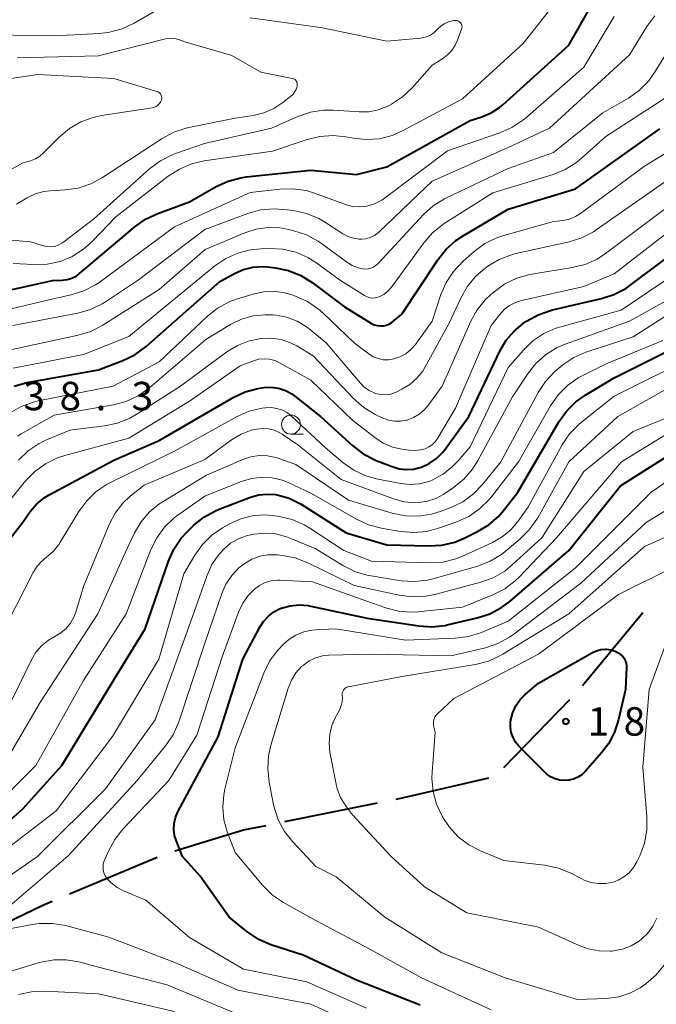
# Model space of a CAD drawing. Units: metres. Extents: x -68000 to -66747, y 30000 to 31500.
# Drawn here: x -67767 to -67683, y 31208 to 31337 of the extents above; entities that cross this region are included whole.
import ezdxf

# ---------------------------------------------------------------- set-up
doc = ezdxf.new("R2010")
doc.units = ezdxf.units.M
for name, color, linetype, lineweight in [('110600_大字・町・丁目界', 7, 'Continuous', 40), ('633100_広葉樹林', 7, 'Continuous', 13), ('710100_等高線(計曲線)', 7, 'Continuous', 40), ('710200_等高線(主曲線)', 7, 'Continuous', 13), ('731200_図化機測定による標高点', 7, 'Continuous', 40)]:
    doc.layers.add(name, color=color, linetype=linetype, lineweight=lineweight)
doc.styles.add('Style-WORKING', font='MS Gothic.ttf')

msp = doc.modelspace()

# ---------------------------------------------------------------- linework, layer by layer
at = {"layer": '110600_大字・町・丁目界', "linetype": 'Continuous', "lineweight": 40}
for p, q in [((-67693.2, 31249.53), (-67685.22, 31259.16)), ((-67703.58, 31238.71), (-67694.88, 31247.69)), ((-67732.45, 31231.59), (-67720.2, 31234.08)), ((-67760.81, 31222.07), (-67749.29, 31226.92))]:
    msp.add_line(p, q, dxfattribs=at)
at = {"layer": '110600_大字・町・丁目界', "linetype": 'Continuous', "lineweight": 40, "flags": 128}
for points in [[(-67717.75, 31234.57), (-67716.73, 31234.78), (-67705.56, 31237.34)], [(-67746.92, 31227.73), (-67737.87, 31230.49), (-67734.9, 31231.09)], [(-67774.4, 31215.73), (-67764.34, 31220.58), (-67763.11, 31221.1)]]:
    msp.add_lwpolyline(points, dxfattribs=at)
at = {"layer": '633100_広葉樹林', "linetype": 'Continuous', "lineweight": 13}
msp.add_line((-67731.63, 31282.67), (-67729.96, 31282.67), dxfattribs=at)
msp.add_circle((-67731.63, 31283.92), 1.25, dxfattribs=at)
at = {"layer": '710100_等高線(計曲線)', "linetype": 'Continuous', "lineweight": 40, "flags": 128}
for points, elevation in [([(-67761.78, 31302.97), (-67761.14, 31303.04), (-67760.53, 31303.22), (-67759.96, 31303.51), (-67759.51, 31303.83), (-67752.21, 31310), (-67750.79, 31311), (-67749.19, 31311.75), (-67745, 31313.29), (-67741.49, 31315.29), (-67739.91, 31316.02), (-67738.23, 31316.47), (-67737.55, 31316.56), (-67729, 31317.44), (-67723, 31316.89), (-67719, 31317.92), (-67707.99, 31324.01), (-67706.45, 31324.5), (-67705.24, 31325.01), (-67704.13, 31325.73), (-67703.7, 31326.09), (-67695, 31333.95), (-67687.6, 31347)], 130), ([(-67720.25, 31296.97), (-67719.84, 31296.92), (-67719.43, 31296.94), (-67719.02, 31297.04), (-67718.65, 31297.2), (-67718.3, 31297.43), (-67717, 31298.46), (-67712.26, 31305.66), (-67711.18, 31307.03), (-67709.88, 31308.19), (-67709.02, 31308.76), (-67703, 31312.34), (-67694.12, 31315), (-67683, 31322.89)], 140), ([(-67717.37, 31278.11), (-67716.41, 31278), (-67715.46, 31278.06), (-67714.44, 31278.31), (-67713.4, 31278.79), (-67712.46, 31279.44), (-67711.64, 31280.24), (-67711.3, 31280.67), (-67708.19, 31285), (-67704.05, 31293.68), (-67703.24, 31295.04), (-67702.21, 31296.24), (-67701, 31297.24), (-67700.57, 31297.54), (-67699.05, 31298.4), (-67697.41, 31298.98), (-67697.14, 31299.05), (-67690.7, 31300.53), (-67689.04, 31301.07), (-67687.5, 31301.88), (-67686.95, 31302.26), (-67677, 31309.7)], 150), ([(-67768.14, 31288.97), (-67766.47, 31289.47), (-67766.16, 31289.53), (-67757, 31291.15), (-67753.8, 31292.36), (-67752.23, 31293.11), (-67750.73, 31294.21), (-67741, 31302.77), (-67739, 31303.87), (-67737.87, 31304.37), (-67736.66, 31304.67), (-67735.43, 31304.75), (-67734.73, 31304.7), (-67733.66, 31304.58), (-67731.95, 31304.22), (-67730.33, 31303.58), (-67728.85, 31302.66), (-67724.55, 31299.45), (-67721.01, 31297.27), (-67720.64, 31297.09), (-67720.25, 31296.97)], 140), ([(-67775, 31300.29), (-67763.07, 31302.93), (-67761.78, 31302.97)], 130), ([(-67704.24, 31271.86), (-67703.6, 31272.59), (-67701.7, 31275), (-67696.31, 31284.28), (-67695.31, 31285.71), (-67694.07, 31286.94), (-67692.76, 31287.86), (-67689, 31290.09), (-67678.83, 31295.17)], 160), ([(-67772.96, 31263.41), (-67767, 31271.06), (-67766, 31272.45), (-67765.16, 31273.43), (-67764.15, 31274.25), (-67763.49, 31274.66), (-67755, 31279.24), (-67749, 31281.83), (-67739.24, 31287.5), (-67737.67, 31288.24), (-67735.98, 31288.69), (-67735.46, 31288.77), (-67735.2, 31288.8), (-67734.24, 31288.84), (-67733.29, 31288.71), (-67732.37, 31288.41), (-67731.53, 31287.96), (-67731.11, 31287.66), (-67727.73, 31285), (-67723.48, 31281.13), (-67722.1, 31280.07), (-67720.4, 31279.21), (-67718.29, 31278.38), (-67717.37, 31278.11)], 150), ([(-67707.06, 31258.44), (-67705.4, 31258.98), (-67703.86, 31259.8), (-67702.76, 31260.62), (-67695, 31267.34), (-67688.17, 31275.83), (-67677, 31282.91)], 170), ([(-67778.6, 31223), (-67767, 31233.26), (-67761.84, 31239), (-67755, 31250.27), (-67750.87, 31257), (-67747.78, 31265.91), (-67747.07, 31267.5), (-67746.09, 31268.94), (-67745.28, 31269.83), (-67744.46, 31270.62), (-67743.11, 31271.71), (-67741.59, 31272.56), (-67741.1, 31272.76), (-67736.96, 31274.35), (-67735.88, 31274.66), (-67734.76, 31274.77), (-67733.65, 31274.7), (-67733.46, 31274.66), (-67731.87, 31274.22), (-67730.38, 31273.5), (-67730.14, 31273.35), (-67724.33, 31269.67), (-67719, 31268.09), (-67713.48, 31267.93), (-67711.74, 31268.03), (-67710.04, 31268.43), (-67708.78, 31268.95), (-67707.04, 31269.81), (-67705.55, 31270.71), (-67704.24, 31271.86)], 160), ([(-67714.6, 31207.4), (-67723, 31210.68), (-67730.02, 31213.98), (-67734.27, 31215.37), (-67735.87, 31216.06), (-67737.33, 31217.01), (-67737.49, 31217.14), (-67739.77, 31219), (-67743.61, 31224.39), (-67745.93, 31227), (-67746.74, 31229), (-67746.98, 31229.77), (-67747.08, 31230.56), (-67747.03, 31231.36), (-67746.86, 31232.14), (-67746.53, 31232.9), (-67741.24, 31242.76), (-67737.96, 31253), (-67735.75, 31257.2), (-67735.25, 31257.99), (-67734.61, 31258.67), (-67733.87, 31259.24), (-67733.04, 31259.67), (-67732.9, 31259.72), (-67731.75, 31260.05), (-67730.55, 31260.17), (-67729.36, 31260.08), (-67729.01, 31260.01), (-67721.59, 31258.41), (-67714.79, 31257.38), (-67713.05, 31257.27), (-67711.32, 31257.46), (-67711.05, 31257.52), (-67707.06, 31258.44)], 170), ([(-67688.18, 31253.63), (-67687.93, 31253.4), (-67687.72, 31253.12), (-67687.56, 31252.81), (-67687.45, 31252.48), (-67687.41, 31252.14), (-67687.41, 31251.97), (-67687.53, 31249), (-67688.43, 31245.05), (-67688.97, 31243.39), (-67689.78, 31241.85), (-67690.68, 31240.65), (-67692.85, 31238.2), (-67693.3, 31237.77), (-67693.81, 31237.43), (-67694.38, 31237.19), (-67694.98, 31237.04), (-67695.5, 31237), (-67696.17, 31237.06), (-67696.81, 31237.23), (-67697.41, 31237.51), (-67697.95, 31237.89), (-67698.22, 31238.14), (-67701.58, 31241.55), (-67702.01, 31242.08), (-67702.35, 31242.68), (-67702.58, 31243.32), (-67702.69, 31244), (-67702.69, 31244.69), (-67702.64, 31245), (-67702.38, 31245.96), (-67701.96, 31246.86), (-67701.39, 31247.68), (-67700.75, 31248.33), (-67699, 31249.83), (-67691.87, 31253.88), (-67691.33, 31254.12), (-67690.76, 31254.27), (-67690.17, 31254.32), (-67690, 31254.32), (-67689.44, 31254.23), (-67688.9, 31254.06), (-67688.4, 31253.79), (-67688.21, 31253.65)], 180), ([(-67688.21, 31253.65), (-67688.18, 31253.63)], 180)]:
    msp.add_lwpolyline(points, dxfattribs=dict(at, elevation=elevation))
at = {"layer": '710200_等高線(主曲線)', "linetype": 'Continuous', "lineweight": 13, "flags": 128}
for points, elevation in [([(-67746.68, 31340.13), (-67752.29, 31336.84), (-67753.87, 31336.09), (-67755.55, 31335.63), (-67756.81, 31335.48), (-67762.85, 31335.16), (-67771, 31335.29)], 126), ([(-67768.25, 31305.14), (-67765.52, 31305.01), (-67763.78, 31305.08), (-67762.08, 31305.44), (-67760.47, 31306.1), (-67758.99, 31307.03), (-67757.85, 31308.04), (-67754.7, 31311.3), (-67747.8, 31316.66), (-67746.34, 31317.61), (-67744.73, 31318.29), (-67743.07, 31318.67), (-67734.05, 31319.95), (-67729.5, 31321.5), (-67727.81, 31321.91), (-67726.07, 31322.03), (-67724.4, 31321.85), (-67723.45, 31321.67), (-67721.71, 31321.49), (-67719.97, 31321.61), (-67718.28, 31322.04), (-67716.85, 31322.67), (-67709, 31326.86), (-67701, 31334.15), (-67696.4, 31340.05)], 128), ([(-67772.41, 31298.25), (-67763, 31300.51), (-67760.6, 31301.03), (-67758.94, 31301.55), (-67757.39, 31302.35), (-67756.8, 31302.75), (-67747, 31309.97), (-67737, 31314.5), (-67733.11, 31314.97), (-67731.37, 31315.02), (-67729.64, 31314.77), (-67728.52, 31314.44), (-67724.31, 31312.91), (-67723.48, 31312.69), (-67722.63, 31312.62), (-67721.78, 31312.69), (-67721.64, 31312.72), (-67720.61, 31313.03), (-67719.64, 31313.51), (-67719.17, 31313.84), (-67711, 31320.01), (-67704.08, 31322.37), (-67702.49, 31323.07), (-67701.04, 31324.04), (-67700.75, 31324.29), (-67693, 31331.03), (-67689, 31337.72)], 132), ([(-67768.49, 31308.22), (-67765.98, 31308.03), (-67764.42, 31307.51), (-67763.89, 31307.39), (-67763.35, 31307.36), (-67762.82, 31307.42), (-67762.3, 31307.58), (-67761.82, 31307.82), (-67761.56, 31308), (-67757.67, 31311), (-67750.23, 31317.66), (-67748.84, 31318.71), (-67747.28, 31319.49), (-67746.84, 31319.66), (-67743.01, 31320.99), (-67734.21, 31323), (-67730.72, 31324.53), (-67729.07, 31325.09), (-67727.35, 31325.36), (-67726.04, 31325.36), (-67722.63, 31325.14), (-67721.35, 31325.17), (-67720.09, 31325.42), (-67718.9, 31325.88), (-67718.67, 31326), (-67718.38, 31326.16), (-67716.92, 31327.11), (-67715.63, 31328.33), (-67713, 31331.3), (-67711.63, 31332.15), (-67710.97, 31332.65), (-67710.41, 31333.25), (-67709.96, 31333.94), (-67709.7, 31334.51), (-67709.13, 31336.03), (-67709.09, 31336.18), (-67709.07, 31336.33), (-67709.08, 31336.48), (-67709.12, 31336.62), (-67709.18, 31336.76), (-67709.27, 31336.88), (-67709.37, 31336.99), (-67709.49, 31337.08), (-67709.63, 31337.14)], 126), ([(-67709.63, 31337.14), (-67709.78, 31337.18), (-67709.93, 31337.2), (-67710.05, 31337.19), (-67710.16, 31337.18), (-67710.76, 31337.04), (-67711.33, 31336.81), (-67711.84, 31336.47), (-67712.3, 31336.06), (-67712.35, 31336), (-67712.77, 31335.6), (-67713.25, 31335.27), (-67713.78, 31335.04), (-67714.35, 31334.9), (-67714.55, 31334.87), (-67719, 31334.45), (-67727.74, 31336.26), (-67737, 31337.52)], 126), ([(-67735.63, 31312.21), (-67733.9, 31312.37), (-67732.55, 31312.29), (-67731.28, 31312.13), (-67729.57, 31311.76), (-67727.96, 31311.09), (-67727.08, 31310.58), (-67724.77, 31309.07), (-67724.1, 31308.71), (-67723.39, 31308.48), (-67722.64, 31308.37), (-67722.33, 31308.37), (-67721.74, 31308.43), (-67721.17, 31308.59), (-67720.63, 31308.85), (-67720.15, 31309.2), (-67720.04, 31309.3), (-67713, 31315.99), (-67703, 31320.47), (-67697.56, 31323), (-67687, 31332.68), (-67684.69, 31336.4), (-67683.64, 31337.8)], 134), ([(-67721.05, 31304.55), (-67720.7, 31304.71), (-67720.39, 31304.92), (-67720.19, 31305.11), (-67714.16, 31311.6), (-67712.86, 31312.77), (-67711.39, 31313.7), (-67711.13, 31313.82), (-67703, 31317.69), (-67697, 31319.81), (-67690.5, 31325), (-67687.14, 31326.96), (-67685.72, 31327.97), (-67684.49, 31329.21), (-67683.69, 31330.32), (-67680.87, 31334.85), (-67680, 31336.01), (-67678.94, 31337), (-67677.73, 31337.79)], 136), ([(-67731.45, 31329.56), (-67735.6, 31330.4), (-67739.42, 31332.58), (-67745.63, 31334.37), (-67746.47, 31334.68), (-67746.95, 31334.82), (-67747.44, 31334.87), (-67747.93, 31334.83), (-67748.18, 31334.78), (-67757, 31332.51), (-67767.74, 31332.26)], 124), ([(-67749.3, 31327.85), (-67755, 31329.55), (-67765, 31330.08), (-67775.48, 31328.52)], 122), ([(-67767.81, 31313), (-67766.4, 31313.83), (-67765.35, 31314.33), (-67764.22, 31314.64), (-67763.37, 31314.74), (-67761.4, 31314.85), (-67759.67, 31315.1), (-67758.02, 31315.64), (-67756.46, 31316.48), (-67748.62, 31321.63), (-67747.09, 31322.46), (-67745.43, 31323.01), (-67745.1, 31323.08), (-67739, 31324.31), (-67736.6, 31324.67), (-67735.2, 31325.01), (-67733.88, 31325.59), (-67732.72, 31326.36), (-67731.67, 31327.19), (-67731.36, 31327.48), (-67731.11, 31327.82), (-67730.92, 31328.2), (-67730.81, 31328.55), (-67730.79, 31328.7), (-67730.79, 31328.84), (-67730.82, 31328.98), (-67730.88, 31329.12), (-67730.95, 31329.24), (-67731.05, 31329.35), (-67731.17, 31329.44), (-67731.29, 31329.51), (-67731.43, 31329.55)], 124), ([(-67731.43, 31329.55), (-67731.45, 31329.56)], 124), ([(-67777.52, 31312.48), (-67767, 31318.43), (-67765.99, 31318.71), (-67765.33, 31318.96), (-67764.73, 31319.32), (-67764.24, 31319.75), (-67762.17, 31321.83), (-67760.83, 31322.95), (-67759.33, 31323.82), (-67757.69, 31324.42), (-67756.62, 31324.65), (-67749.91, 31325.69), (-67749.65, 31325.76), (-67749.41, 31325.86), (-67749.19, 31326.01), (-67749, 31326.19), (-67748.85, 31326.41), (-67748.73, 31326.64), (-67748.71, 31326.71), (-67748.67, 31326.86), (-67748.66, 31327.02), (-67748.68, 31327.17), (-67748.73, 31327.32), (-67748.79, 31327.46), (-67748.89, 31327.58), (-67749, 31327.69), (-67749.13, 31327.78), (-67749.27, 31327.84)], 122), ([(-67749.27, 31327.84), (-67749.3, 31327.85)], 122), ([(-67721.25, 31300.64), (-67720.89, 31300.6), (-67720.53, 31300.62), (-67720.17, 31300.7), (-67720, 31300.76), (-67719.4, 31301.08), (-67718.86, 31301.5), (-67718.36, 31302.06), (-67714.11, 31307.87), (-67712.97, 31309.19), (-67711.61, 31310.28), (-67711.41, 31310.41), (-67705, 31314.49), (-67697.08, 31316.91), (-67695.47, 31317.57), (-67693.99, 31318.49), (-67693.37, 31319), (-67690.12, 31321.88), (-67682.26, 31327)], 138), ([(-67721.35, 31293.23), (-67720.77, 31292.87), (-67720.13, 31292.62), (-67719.46, 31292.48), (-67718.77, 31292.46), (-67718.08, 31292.57), (-67717.26, 31292.84), (-67716.49, 31293.26), (-67715.82, 31293.8), (-67715.21, 31294.5), (-67713, 31297.57), (-67711.86, 31301.06), (-67711.17, 31302.66), (-67710.22, 31304.12), (-67708.94, 31305.47), (-67707.47, 31306.75), (-67706.06, 31307.78), (-67704.49, 31308.55), (-67703.57, 31308.85), (-67697, 31310.68), (-67695.75, 31310.84), (-67694.91, 31311.02), (-67694.13, 31311.34), (-67693.47, 31311.75), (-67685, 31317.97), (-67679, 31321.67)], 142), ([(-67742.85, 31295.15), (-67739.59, 31297.11), (-67738.15, 31297.81), (-67736.61, 31298.24), (-67735.01, 31298.41), (-67734, 31298.37), (-67733.62, 31298.33), (-67732.19, 31298.07), (-67730.83, 31297.56), (-67729.58, 31296.83), (-67729, 31296.38), (-67727, 31294.68), (-67722.52, 31289.41), (-67721.96, 31288.85), (-67721.3, 31288.4), (-67720.58, 31288.07), (-67720.32, 31287.99), (-67719.71, 31287.87), (-67719.09, 31287.86), (-67718.48, 31287.95), (-67717.89, 31288.15), (-67717.77, 31288.21), (-67717, 31288.59), (-67715.95, 31289.22), (-67715.02, 31290.03), (-67714.25, 31290.98), (-67713.93, 31291.52), (-67710.81, 31297.19), (-67709.2, 31300.68), (-67708.36, 31302.16), (-67707.26, 31303.47), (-67706.06, 31304.5), (-67705.67, 31304.79), (-67704.18, 31305.69), (-67702.55, 31306.31), (-67701.96, 31306.46), (-67694.94, 31308.02), (-67693.28, 31308.55), (-67691.73, 31309.35), (-67691.37, 31309.59), (-67681.51, 31316.49)], 144), ([(-67768.31, 31297), (-67759.75, 31298.63), (-67758.07, 31299.1), (-67756.5, 31299.86), (-67756.1, 31300.11), (-67751.73, 31303), (-67743, 31309.63), (-67737.31, 31311.74), (-67735.63, 31312.21)], 134), ([(-67735.49, 31295.29), (-67734.2, 31295.32), (-67732.91, 31295.13), (-67731.68, 31294.71), (-67730.84, 31294.29), (-67728.69, 31293), (-67723.33, 31287.34), (-67722.03, 31286.18), (-67720.54, 31285.27), (-67720.33, 31285.16), (-67719.53, 31284.78), (-67718.77, 31284.51), (-67717.98, 31284.36), (-67717.17, 31284.36), (-67716.38, 31284.5), (-67716.29, 31284.52), (-67715.47, 31284.84), (-67714.71, 31285.29), (-67714.05, 31285.86), (-67713.6, 31286.41), (-67711.71, 31289), (-67707.9, 31297.54), (-67707.06, 31299.07), (-67705.96, 31300.42), (-67705.32, 31301.03), (-67704.85, 31301.44), (-67703.44, 31302.46), (-67701.87, 31303.22), (-67700.2, 31303.7), (-67699.89, 31303.75), (-67694.55, 31304.61), (-67692.86, 31305.03), (-67691.26, 31305.75), (-67690.14, 31306.48), (-67681, 31313.32)], 146), ([(-67693, 31302.11), (-67689, 31303.8), (-67677.14, 31313)], 148), ([(-67769, 31293.67), (-67759.67, 31295.69), (-67758, 31296.21), (-67756.44, 31297.01), (-67749, 31301.71), (-67742.93, 31307), (-67737.72, 31309.21), (-67736.22, 31309.69), (-67734.66, 31309.91), (-67733.09, 31309.85), (-67732.13, 31309.68), (-67731.24, 31309.47), (-67729.58, 31308.92), (-67728.05, 31308.1), (-67727.62, 31307.8), (-67724.3, 31305.36), (-67723.54, 31304.9), (-67722.71, 31304.58), (-67722.17, 31304.45), (-67721.79, 31304.42), (-67721.41, 31304.45), (-67721.05, 31304.55)], 136), ([(-67768.25, 31291.35), (-67759, 31293.16), (-67753, 31295.54), (-67741.67, 31304.83), (-67740.23, 31305.82), (-67738.65, 31306.54), (-67736.96, 31306.97), (-67735.62, 31307.1), (-67734.43, 31307.13), (-67732.69, 31307.03), (-67730.99, 31306.63), (-67729.39, 31305.94), (-67728.23, 31305.21), (-67725.09, 31302.91), (-67721.92, 31300.92), (-67721.6, 31300.75), (-67721.25, 31300.64)], 138), ([(-67735, 31286.15), (-67734.24, 31286.18), (-67733.48, 31286.06), (-67732.76, 31285.82), (-67732.09, 31285.46), (-67731.53, 31285.01), (-67727.1, 31280.9), (-67724.78, 31278.94), (-67723.36, 31277.93), (-67721.78, 31277.19), (-67720.18, 31276.74), (-67717.14, 31276.17), (-67715.91, 31276.04), (-67714.67, 31276.13), (-67713.46, 31276.44), (-67713, 31276.62), (-67711.58, 31277.39), (-67710.31, 31278.39), (-67709.59, 31279.14), (-67708.02, 31281), (-67703, 31291.45), (-67700.99, 31293.75), (-67699.74, 31294.96), (-67698.29, 31295.93), (-67696.7, 31296.64), (-67696.07, 31296.83), (-67688.09, 31299), (-67677, 31306.46)], 152), ([(-67768.48, 31247.53), (-67765.85, 31252.91), (-67765.26, 31253.91), (-67764.5, 31254.78), (-67763.6, 31255.51), (-67762.75, 31256), (-67761.96, 31256.46), (-67761.27, 31257.05), (-67760.7, 31257.75), (-67760.25, 31258.55), (-67760, 31259.22), (-67759, 31262.59), (-67755.54, 31270.85), (-67754.79, 31272.27), (-67753.8, 31273.55), (-67752.82, 31274.47), (-67751, 31275.93), (-67743, 31279.34), (-67739.45, 31281.91), (-67738.21, 31282.66), (-67736.86, 31283.17), (-67736.13, 31283.34), (-67735.35, 31283.42), (-67734.58, 31283.36), (-67733.82, 31283.17), (-67733.11, 31282.85), (-67732.78, 31282.65), (-67730.74, 31281.26), (-67725, 31276.67), (-67718.09, 31274.14), (-67716.71, 31273.76), (-67715.28, 31273.63), (-67714.73, 31273.65), (-67713.62, 31273.82), (-67712.55, 31274.18), (-67711.56, 31274.72), (-67710.21, 31275.62), (-67708.85, 31276.72), (-67707.7, 31278.03), (-67706.97, 31279.18), (-67702.43, 31287.57), (-67700.46, 31290.58), (-67699.38, 31291.94), (-67698.08, 31293.11), (-67696.6, 31294.02), (-67695.47, 31294.51), (-67687, 31297.55), (-67677, 31303.11)], 154), ([(-67771.38, 31270.62), (-67766.62, 31276.49), (-67765.41, 31277.74), (-67764, 31278.77), (-67762.43, 31279.53), (-67761.46, 31279.84), (-67753, 31282.13), (-67745, 31287.03), (-67738.33, 31291.67), (-67736.56, 31292.33), (-67735.87, 31292.53), (-67735.16, 31292.6), (-67734.45, 31292.54), (-67733.76, 31292.36), (-67733.13, 31292.08), (-67729, 31289.79), (-67723.51, 31284.49), (-67720.59, 31282.21), (-67719.48, 31281.48), (-67718.25, 31280.96), (-67717, 31280.67), (-67716.11, 31280.54), (-67715.32, 31280.49), (-67714.53, 31280.59), (-67713.94, 31280.75), (-67713.45, 31280.97), (-67713.01, 31281.27), (-67712.62, 31281.65), (-67712.31, 31282.08), (-67709.93, 31286.08), (-67705.22, 31297), (-67704.11, 31298.43), (-67703.51, 31299.08), (-67702.81, 31299.61), (-67702.03, 31300.01), (-67701.23, 31300.26), (-67693, 31302.11)], 148), ([(-67692.75, 31293.49), (-67692.49, 31293.58), (-67686.52, 31295.48), (-67675, 31302.88)], 156), ([(-67768.72, 31285.43), (-67767.21, 31286.3), (-67765.57, 31286.9), (-67764.94, 31287.04), (-67755.07, 31289), (-67749, 31292.2), (-67742.68, 31298.18), (-67741.31, 31299.26), (-67739.78, 31300.09), (-67738.8, 31300.45), (-67736.63, 31301.13), (-67735.26, 31301.43), (-67733.85, 31301.49), (-67732.46, 31301.3), (-67731.53, 31301.04), (-67731.04, 31300.86), (-67729.45, 31300.14), (-67728.01, 31299.16), (-67727.44, 31298.65), (-67723.31, 31294.69), (-67721.35, 31293.23)], 142), ([(-67771, 31233.32), (-67765.25, 31239), (-67759, 31250.19), (-67753.35, 31259), (-67750.09, 31267.44), (-67749.32, 31269), (-67748.3, 31270.41), (-67747.04, 31271.62), (-67746.53, 31272), (-67743, 31274.49), (-67738.07, 31276.45), (-67736.79, 31276.83), (-67735.46, 31276.99), (-67734.12, 31276.91), (-67732.81, 31276.6), (-67732, 31276.28), (-67729, 31274.88), (-67722.98, 31271.44), (-67721.4, 31270.71), (-67719.7, 31270.26), (-67717.17, 31269.83), (-67715.43, 31269.69), (-67713.7, 31269.85), (-67712.16, 31270.26), (-67709.77, 31271.1), (-67708.19, 31271.82), (-67706.75, 31272.81), (-67705.5, 31274.03), (-67705.2, 31274.4), (-67701.64, 31279), (-67697.4, 31286.4), (-67696.4, 31287.83), (-67695.17, 31289.06), (-67693.75, 31290.07), (-67693.22, 31290.35), (-67690.05, 31291.95), (-67682.61, 31295)], 158), ([(-67767.7, 31282.4), (-67767.2, 31282.71), (-67762.85, 31285.15), (-67755.02, 31286.52), (-67753.34, 31286.97), (-67751.76, 31287.71), (-67750.23, 31288.8), (-67742.85, 31295.15)], 144), ([(-67767.53, 31279.24), (-67766.28, 31280.45), (-67764.84, 31281.43), (-67763.86, 31281.91), (-67760.8, 31283.2), (-67756.21, 31283.77), (-67754.5, 31284.13), (-67752.89, 31284.78), (-67752.04, 31285.27), (-67746.21, 31289), (-67740.08, 31293.5), (-67738.67, 31294.36), (-67737.12, 31294.96), (-67735.52, 31295.29)], 146), ([(-67735.52, 31295.29), (-67735.49, 31295.29)], 146), ([(-67772.91, 31225.09), (-67762.58, 31233), (-67755.17, 31242.83), (-67749.06, 31253), (-67745.76, 31264.24), (-67744.31, 31266.71), (-67743.29, 31268.12), (-67742.05, 31269.35), (-67740.64, 31270.32), (-67739.64, 31270.89), (-67738.24, 31271.52), (-67736.76, 31271.91), (-67735.23, 31272.04), (-67734, 31271.94), (-67733.19, 31271.82), (-67731.49, 31271.42), (-67729.89, 31270.72), (-67729.15, 31270.28), (-67724.67, 31267.33), (-67721, 31265.93), (-67713.34, 31265.71), (-67711.6, 31265.81), (-67709.91, 31266.21), (-67708.87, 31266.62), (-67705.05, 31268.38), (-67703.77, 31269.11), (-67702.64, 31270.05), (-67701.7, 31271.16), (-67700.39, 31273), (-67695.86, 31281.24), (-67694.89, 31282.69), (-67693.68, 31283.95), (-67693.31, 31284.25), (-67689, 31287.67), (-67678.32, 31293)], 162), ([(-67770.76, 31237), (-67764.64, 31247.36), (-67757.1, 31259), (-67753.49, 31267), (-67752.24, 31269.64), (-67751.4, 31271.09), (-67750.32, 31272.37), (-67749.03, 31273.45), (-67748.5, 31273.79), (-67742.76, 31277.24), (-67737.97, 31279.32), (-67736.93, 31279.67), (-67735.83, 31279.83), (-67734.73, 31279.8), (-67733.64, 31279.58), (-67733.35, 31279.48), (-67731, 31278.66), (-67724.05, 31273.95), (-67718.27, 31272.24), (-67716.57, 31271.89), (-67714.82, 31271.84), (-67713.1, 31272.1), (-67711.82, 31272.5), (-67710.54, 31272.99), (-67708.97, 31273.76), (-67707.57, 31274.79), (-67706.36, 31276.04), (-67703.98, 31279), (-67699.05, 31288.14), (-67698.09, 31289.6), (-67696.9, 31290.87), (-67696.57, 31291.15), (-67695.78, 31291.8), (-67694.34, 31292.78), (-67692.75, 31293.49)], 156), ([(-67756.07, 31235.93), (-67749.52, 31245), (-67745.33, 31256.67), (-67742.74, 31263.95), (-67742.05, 31265.46), (-67741.11, 31266.83), (-67740.5, 31267.5), (-67739.58, 31268.28), (-67738.53, 31268.88), (-67737.39, 31269.29), (-67736.87, 31269.41), (-67736.52, 31269.48), (-67735.08, 31269.62), (-67733.63, 31269.51), (-67732.22, 31269.14), (-67731.76, 31268.97), (-67728.43, 31267.57), (-67724.69, 31265.3), (-67723.12, 31264.53), (-67721.45, 31264.04), (-67721.05, 31263.97), (-67717.08, 31263.34), (-67715.34, 31263.23), (-67713.61, 31263.41), (-67712.75, 31263.62), (-67707.01, 31265.28), (-67705.38, 31265.9), (-67703.89, 31266.8), (-67703.39, 31267.19), (-67701.45, 31268.8), (-67700.21, 31270.03), (-67699.2, 31271.45), (-67699.09, 31271.64), (-67695, 31279), (-67688.53, 31285), (-67677, 31291.49)], 164), ([(-67769, 31257.81), (-67765.63, 31264.41), (-67765.1, 31265.25), (-67764.44, 31265.98), (-67763.88, 31266.45), (-67762.99, 31267.21), (-67762.24, 31268.11), (-67762.04, 31268.43), (-67759.59, 31272.48), (-67758.56, 31273.89), (-67757.31, 31275.1), (-67755.86, 31276.07), (-67755.43, 31276.29), (-67747, 31280.42), (-67738.73, 31284.97), (-67737.13, 31285.68), (-67735.44, 31286.1), (-67735.04, 31286.15)], 152), ([(-67769, 31220.24), (-67761, 31227.07), (-67751.89, 31237), (-67748.16, 31241.58), (-67747.18, 31243.02), (-67746.42, 31244.74), (-67743.02, 31255), (-67740.75, 31261.66), (-67740.2, 31262.91), (-67739.44, 31264.04), (-67738.5, 31265.03), (-67737.85, 31265.54), (-67737.73, 31265.62), (-67736.77, 31266.18), (-67735.73, 31266.56), (-67734.63, 31266.76), (-67733.51, 31266.76), (-67733.39, 31266.75), (-67732.77, 31266.69), (-67731.06, 31266.35), (-67729.41, 31265.72), (-67723.28, 31262.72), (-67717.36, 31261.43), (-67715.63, 31261.21), (-67713.89, 31261.3), (-67712.67, 31261.54), (-67706.6, 31263.15), (-67704.96, 31263.74), (-67703.45, 31264.61), (-67702.4, 31265.46), (-67698.55, 31269), (-67693, 31277.72), (-67686.52, 31283), (-67680.56, 31285.45)], 166), ([(-67753.69, 31222.46), (-67754.55, 31222.9), (-67755.32, 31223.5), (-67755.89, 31224.11), (-67756.12, 31224.45), (-67756.29, 31224.82), (-67756.39, 31225.22), (-67756.41, 31225.63), (-67756.37, 31226.04), (-67756.26, 31226.43), (-67756.22, 31226.52), (-67755.7, 31227.71), (-67754.87, 31229.24), (-67753.78, 31230.61), (-67747.72, 31237), (-67744.03, 31243), (-67740.68, 31253.32), (-67738.53, 31259.21), (-67737.99, 31260.37), (-67737.26, 31261.41), (-67736.44, 31262.24), (-67735.77, 31262.73), (-67735.02, 31263.09), (-67734.22, 31263.32), (-67733.39, 31263.41), (-67733.1, 31263.4), (-67728.8, 31263.2), (-67721, 31260.45), (-67719, 31259.73), (-67717.43, 31259.32), (-67715.81, 31259.18), (-67714.89, 31259.23), (-67709, 31259.85), (-67705.01, 31261.47), (-67703.45, 31262.26), (-67702.06, 31263.31), (-67701.51, 31263.85), (-67696.62, 31269), (-67688.06, 31279), (-67677, 31285.8)], 168), ([(-67735.04, 31286.15), (-67735, 31286.15)], 152), ([(-67725.71, 31257), (-67716.51, 31255.49), (-67709.96, 31255.76), (-67708.23, 31255.99), (-67706.51, 31256.53), (-67703, 31258), (-67694.17, 31265), (-67684.14, 31275), (-67673, 31282.61)], 172), ([(-67731.57, 31250.22), (-67730.98, 31251.18), (-67730.22, 31252.02), (-67729.99, 31252.23), (-67729.22, 31252.78), (-67728.37, 31253.18), (-67727.47, 31253.43), (-67726.63, 31253.51), (-67721, 31253.65), (-67710.57, 31253.43), (-67706, 31254.51), (-67704.35, 31255.06), (-67702.81, 31255.89), (-67702.25, 31256.28), (-67693.41, 31263), (-67684.81, 31271), (-67673, 31278.27)], 174), ([(-67693.61, 31215.25), (-67699, 31217.67), (-67708.42, 31219.58), (-67714.03, 31223), (-67718.42, 31227), (-67723.53, 31232.47), (-67724.46, 31233.73), (-67725.09, 31234.76), (-67725.53, 31235.89), (-67725.69, 31236.54), (-67726.49, 31240.76), (-67726.6, 31241.94), (-67726.52, 31243.12), (-67726.23, 31244.26), (-67725.84, 31245.17), (-67725.2, 31246.39), (-67724.99, 31246.89), (-67724.87, 31247.41), (-67724.85, 31247.95), (-67724.87, 31248.22), (-67724.88, 31248.4), (-67724.86, 31248.58), (-67724.8, 31248.75), (-67724.72, 31248.91), (-67724.61, 31249.05), (-67724.48, 31249.18), (-67724.33, 31249.27), (-67724.16, 31249.34), (-67724.04, 31249.37), (-67717, 31250.72), (-67707.29, 31252.32), (-67705.6, 31252.75), (-67704.02, 31253.47), (-67703.7, 31253.65), (-67695, 31258.96), (-67685, 31267.87), (-67673.49, 31273)], 176), ([(-67681, 31258.27), (-67684.39, 31249), (-67685.22, 31238.78), (-67684.69, 31232.22), (-67684.7, 31230.47), (-67685.02, 31228.76), (-67685.64, 31227.09), (-67686.03, 31226.29), (-67686.48, 31225.53), (-67687.05, 31224.86), (-67687.73, 31224.31), (-67688.49, 31223.88), (-67689.15, 31223.63), (-67690.11, 31223.44), (-67691.08, 31223.42), (-67692.05, 31223.56), (-67692.97, 31223.87), (-67693.3, 31224.03), (-67694.75, 31224.78), (-67696.36, 31225.44), (-67698.2, 31225.83), (-67703.55, 31226.45), (-67706.65, 31227.72), (-67708.19, 31228.52), (-67709.57, 31229.57), (-67710.74, 31230.85), (-67711.44, 31231.89), (-67711.69, 31232.3), (-67712.43, 31233.88), (-67712.89, 31235.56), (-67713.06, 31237.29), (-67713.03, 31238.12), (-67712.63, 31243.37), (-67712.82, 31244.28), (-67712.85, 31244.56), (-67712.83, 31244.85), (-67712.76, 31245.13), (-67712.65, 31245.39), (-67712.49, 31245.63), (-67712.33, 31245.81), (-67710.17, 31247.83), (-67699, 31253.68), (-67688.46, 31261.54), (-67681.19, 31265.15)], 178), ([(-67705.22, 31206.79), (-67714.4, 31211), (-67721.21, 31214.79), (-67729, 31218.89), (-67732.61, 31220.91), (-67734.05, 31221.89), (-67735.38, 31223.2), (-67739, 31227.5), (-67740.03, 31230.25), (-67740.47, 31231.84), (-67740.63, 31233.49), (-67740.5, 31235.13), (-67740.35, 31235.85), (-67739, 31241.3), (-67735.2, 31251.17), (-67734.44, 31252.74), (-67733.41, 31254.15), (-67733.16, 31254.43), (-67732.75, 31254.86), (-67731.92, 31255.6), (-67730.98, 31256.18), (-67729.95, 31256.6), (-67728.87, 31256.82), (-67728.45, 31256.86), (-67725.71, 31257)], 172), ([(-67682.43, 31212.69), (-67683.53, 31211.34), (-67684.84, 31210.19), (-67685.28, 31209.89), (-67685.6, 31209.69), (-67686.95, 31208.97), (-67688.41, 31208.5), (-67690.04, 31208.28), (-67693.86, 31208.14), (-67703.38, 31211), (-67711.72, 31214.28), (-67719.24, 31219), (-67725.69, 31224.31), (-67728.34, 31225.66), (-67731.39, 31228.91), (-67732.47, 31230.28), (-67733.3, 31231.82), (-67733.84, 31233.48), (-67733.91, 31233.81), (-67734.51, 31236.81), (-67734.7, 31238.54), (-67734.59, 31240.28), (-67734.27, 31241.67), (-67731.99, 31249.18), (-67731.57, 31250.22)], 174), ([(-67777, 31218.74), (-67765.04, 31227), (-67756.07, 31235.93)], 164), ([(-67721.66, 31207), (-67729.54, 31210.46), (-67737.88, 31212.12), (-67745, 31216.33), (-67750.76, 31221.24), (-67753.69, 31222.46)], 168), ([(-67683.4, 31218.86), (-67683.9, 31217.82), (-67684.58, 31216.88), (-67685.41, 31216.08), (-67685.72, 31215.83), (-67686.77, 31215.21), (-67687.9, 31214.77), (-67689.1, 31214.54), (-67689.32, 31214.53), (-67689.49, 31214.51), (-67690.98, 31214.54), (-67692.45, 31214.82), (-67693.61, 31215.25)], 176), ([(-67765.77, 31218.02), (-67769.2, 31217.36)], 166), ([(-67721.75, 31204.25), (-67729, 31207.54), (-67738.62, 31209.39), (-67746.92, 31213), (-67755.62, 31216.38), (-67761.36, 31217.88), (-67763.08, 31218.17), (-67764.82, 31218.16), (-67765.77, 31218.02)], 166), ([(-67695.22, 31183.91), (-67696.37, 31183.7), (-67696.51, 31183.69), (-67697.88, 31183.64), (-67699.24, 31183.83), (-67700.55, 31184.26), (-67701.21, 31184.58), (-67703.94, 31186.06), (-67709, 31191.63), (-67714.79, 31197.21), (-67721.13, 31201), (-67726.99, 31204.26), (-67728.58, 31204.97), (-67730.27, 31205.39), (-67730.77, 31205.46), (-67739, 31206.35), (-67747.94, 31210.06), (-67757, 31212.42), (-67759.6, 31213.11), (-67761.25, 31213.39), (-67762.91, 31213.38), (-67764.55, 31213.08), (-67764.79, 31213.02), (-67771.48, 31211)], 164), ([(-67691.02, 31180.37), (-67692.72, 31179.51), (-67693.32, 31179.27), (-67694.57, 31178.91), (-67695.87, 31178.76), (-67697.17, 31178.84), (-67698.03, 31179.03), (-67701.31, 31179.93), (-67702.95, 31180.54), (-67704.45, 31181.42), (-67705.18, 31181.99), (-67707.78, 31184.22), (-67713, 31190.63), (-67718.02, 31195.98), (-67724.98, 31201), (-67729.15, 31202.85), (-67739, 31203.56), (-67747.37, 31206.63), (-67757, 31208.91), (-67764.09, 31209.23), (-67765.83, 31209.15), (-67767.53, 31208.78)], 162)]:
    msp.add_lwpolyline(points, dxfattribs=dict(at, elevation=elevation))
at = {"layer": '731200_図化機測定による標高点', "linetype": 'Continuous', "lineweight": 40}
msp.add_circle((-67695.37, 31244.79, 181.23), 0.375, dxfattribs=at)

# ---------------------------------------------------------------- texts
at = {"layer": '731200_図化機測定による標高点', "linetype": 'Continuous', "lineweight": 40, "style": 'Style-WORKING'}
for s, p in [('3', (-67766.89, 31285.81, -10)), ('8', (-67762.14, 31285.81, -10)), ('3', (-67752.64, 31285.81, -10)), ('.', (-67757.39, 31285.81, -10)), ('1', (-67692.52, 31242.92, -10)), ('8', (-67687.77, 31242.92, -10))]:
    msp.add_text(s, height=3.75, dxfattribs=at).set_placement(p)

doc.saveas('drawing.dxf')
